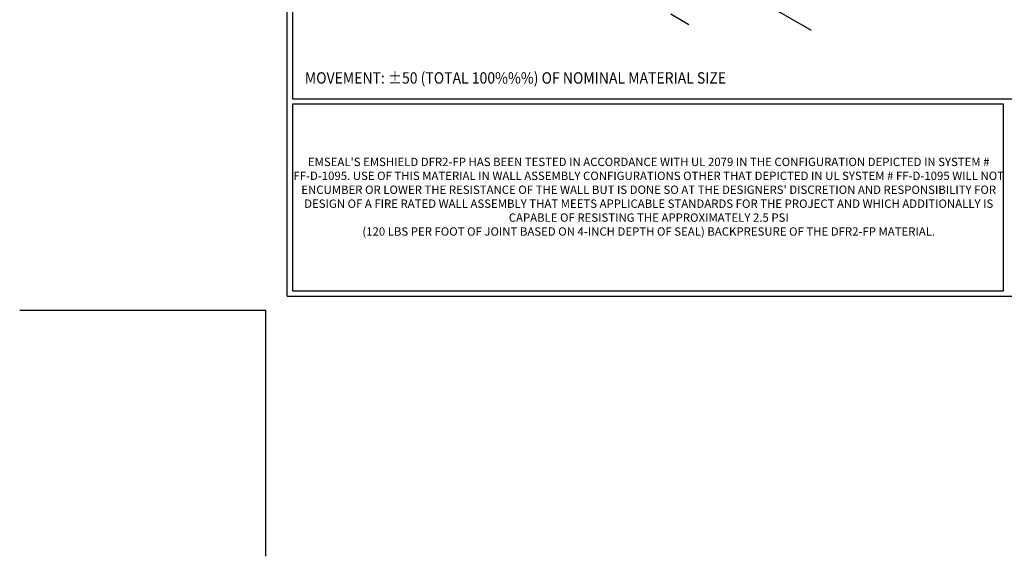
# Model space of a CAD drawing. Extents: x 35 to 2303, y 568 to 3799.
# Drawn here: x 35 to 66, y 1337 to 1354 of the extents above; entities that cross this region are included whole.
import ezdxf

# ---------------------------------------------------------------- set-up
doc = ezdxf.new("R2010")
doc.units = 0
doc.header["$LTSCALE"] = 5
doc.header["$MEASUREMENT"] = 0
doc.linetypes.add('PHANTOMX2', pattern=[5, 2.5, -0.5, 0.5, -0.5, 0.5, -0.5])
doc.layers.get('DEFPOINTS').update_dxf_attribs({"linetype": 'CONTINUOUS'})
for name, color, linetype, lineweight in [('CONCRETE - L', 132, 'PHANTOMX2', 30), ('TBLOCK-T1', 7, 'CONTINUOUS', 15), ('TBLOCK-T5', 111, 'CONTINUOUS', 30), ('TEXT - 4', 241, 'CONTINUOUS', 25)]:
    doc.layers.add(name, color=color, linetype=linetype, lineweight=lineweight)
doc.layers.add('DIMS', color=2, linetype='CONTINUOUS')
doc.styles.add('ROMANS', font='romans', dxfattribs={"width": 0.9})

msp = doc.modelspace()

# ---------------------------------------------------------------- linework, layer by layer
at = {"layer": 'CONCRETE - L', "ltscale": 0.125}
msp.add_line((60.049, 1353.183), (55.307, 1355.921), dxfattribs=at)
at = {"layer": 'DEFPOINTS'}
for p in [(35.04, 1344.35), (42.819, 1336.571), (42.819, 1336.571)]:
    msp.add_line(p, (42.819, 1344.35), dxfattribs=at)
at = {"layer": 'DIMS'}
msp.add_line((55.601, 1353.709), (56.177, 1353.376), dxfattribs=at)
at = {"layer": 'TBLOCK-T5'}
for p, q in [((43.486, 1344.794), (43.486, 1379.199)), ((43.652, 1345.411), (43.652, 1344.96)), ((43.486, 1344.794), (89.225, 1344.794)), ((43.652, 1344.96), (44.102, 1344.96))]:
    msp.add_line(p, q, dxfattribs=at)
for points in [[(89.059, 1351.024), (89.059, 1379.033), (43.652, 1379.033), (43.652, 1351.024)], [(66.11, 1344.96), (66.11, 1350.858), (43.652, 1350.858), (43.652, 1344.96)]]:
    msp.add_lwpolyline(points, close=True, dxfattribs=at)

# ---------------------------------------------------------------- texts
at = {"layer": 'TBLOCK-T1', "insert": (54.908, 1347.901), "char_height": 0.263964, "width": 22.46361, "attachment_point": 5, "style": 'ROMANS'}
msp.add_mtext("EMSEAL'S EMSHIELD DFR2-FP HAS BEEN TESTED IN ACCORDANCE WITH UL 2079 IN THE CONFIGURATION DEPICTED IN SYSTEM # FF-D-1095. USE OF THIS MATERIAL IN WALL ASSEMBLY CONFIGURATIONS OTHER THAT DEPICTED IN UL SYSTEM # FF-D-1095 WILL NOT ENCUMBER OR LOWER THE RESISTANCE OF THE WALL BUT IS DONE SO AT THE DESIGNERS' DISCRETION AND RESPONSIBILITY FOR DESIGN OF A FIRE RATED WALL ASSEMBLY THAT MEETS APPLICABLE STANDARDS FOR THE PROJECT AND WHICH ADDITIONALLY IS CAPABLE OF RESISTING THE APPROXIMATELY 2.5 PSI \\P(120 LBS PER FOOT OF JOINT BASED ON 4-INCH DEPTH OF SEAL) BACKPRESURE OF THE DFR2-FP MATERIAL.", dxfattribs=at)
at = {"layer": 'TEXT - 4', "style": 'ROMANS', "width": 0.9}
msp.add_text('MOVEMENT: %%P50 (TOTAL 100%%%) OF NOMINAL MATERIAL SIZE', height=0.36, dxfattribs=at).set_placement((44.046, 1351.508))

doc.saveas('drawing.dxf')
